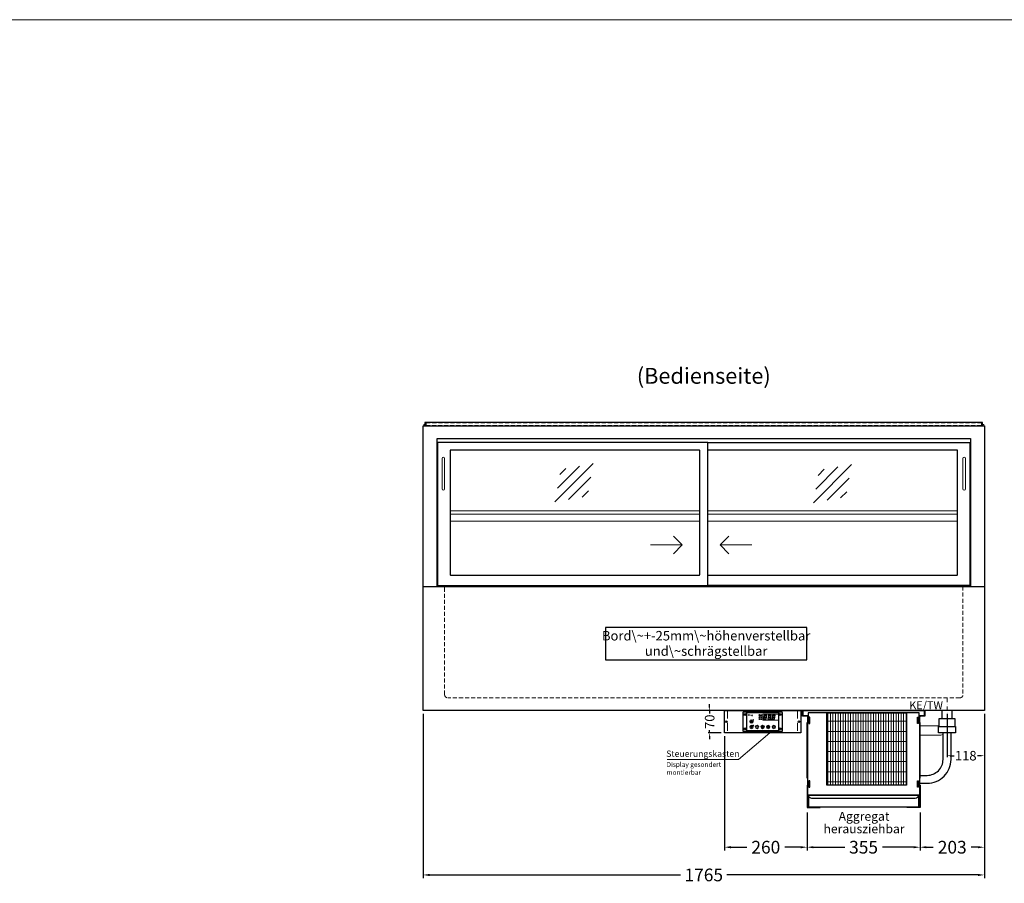
# Model space of a CAD drawing. Units: millimetres. Extents: x 0 to 48500, y 0 to 69400.
# Drawn here: x 28581 to 31678, y 2285 to 5000 of the extents above; entities that cross this region are included whole.
import ezdxf
from ezdxf.enums import TextEntityAlignment as Align

# ---------------------------------------------------------------- set-up
doc = ezdxf.new("R2010")
doc.units = ezdxf.units.MM
doc.header["$LTSCALE"] = 2
doc.header["$PDMODE"] = 34
doc.header["$PDSIZE"] = 5
for name, pattern in [('AUSGEZOGEN', [0]), ('STRICHPUNKT2', [12.7, 6.35, -3.175, 0, -3.175]), ('VERDECKT', [9.525, 6.35, -3.175])]:
    doc.linetypes.add(name, pattern=pattern)
for name, color, linetype, lineweight in [('A_BEMASSUNG', 1, 'Continuous', 13), ('A_GLAS', 4, 'Continuous', 20), ('A_HILFSLINIEN', 7, 'Continuous', 13), ('A_MITTE', 2, 'STRICHPUNKT2', 13), ('A_SCHRAFFUR', 6, 'Continuous', 5), ('A_TEXT', 7, 'Continuous', 20), ('A_VERDECKT', 5, 'VERDECKT', 13), ('A_VOLL', 3, 'Continuous', 30)]:
    doc.layers.add(name, color=color, linetype=linetype, lineweight=lineweight)
doc.styles.add('ARIAL', font='arial.ttf')
doc.styles.add('Arial_0', font='arial.ttf')
doc.styles.add('Arial_35', font='arial.ttf', dxfattribs={"height": 35})
doc.dimstyles.new('STANDARD_Bemassung', dxfattribs={"dimtxt": 40, "dimasz": 20, "dimexe": 10, "dimexo": 10, "dimgap": 15, "dimtad": 0, "dimdec": 0, "dimdsep": 46, "dimtxsty": 'ARIAL', "dimcen": 0.09, "dimclrt": 7, "dimazin": 0, "dimtfac": 1, "dimtdec": 0, "dimtmove": 2, "dimatfit": 3, "dimfxl": 1, "dimtolj": 1, "dimtzin": 0, "dimarcsym": 0})
doc.dimstyles.new('STANDARD_klein', dxfattribs={"dimtxt": 30, "dimasz": 10, "dimexe": 5, "dimexo": 10, "dimgap": 5, "dimtad": 0, "dimdec": 0, "dimdsep": 46, "dimtxsty": 'Arial_0', "dimcen": 0.09, "dimclrt": 7, "dimazin": 2, "dimtm": 1e-09, "dimtfac": 1, "dimtdec": 0, "dimtmove": 2, "dimatfit": 3, "dimfxl": 1, "dimtolj": 1, "dimtzin": 0, "dimarcsym": 0})
pattern_1 = [(0, (-208.144, 4.619), (0, 6.985), [5.08, -1.905]), (90, (-208.144, 4.619), (-6.985, 4e-16), [5.08, -1.905])]

# ---------------------------------------------------------------- blocks, each defined once
blk = doc.blocks.new('*D3344')
at = {"layer": 'A_BEMASSUNG', "color": 0, "lineweight": -2, "ltscale": 2, "transparency": 16777216}
for p, q in [((29850.1, 2817.6), (29850.1, 2300.8)), ((31615.1, 2817.6), (31615.1, 2300.8)), ((29870.1, 2310.8), (30659.7, 2310.8)), ((31595.1, 2310.8), (30805.6, 2310.8))]:
    blk.add_line(p, q, dxfattribs=at)
at = {"layer": 'A_BEMASSUNG', "color": 0, "ltscale": 2, "transparency": 16777216}
for points in [[(29870.1, 2314.1), (29870.1, 2307.4), (29850.1, 2310.8)], [(31595.1, 2314.1), (31595.1, 2307.4), (31615.1, 2310.8)]]:
    blk.add_solid(points, dxfattribs=at)
at = {"layer": 'DEFPOINTS', "color": 0, "ltscale": 2, "transparency": 16777216}
for p in [(29850.1, 2827.6), (31615.1, 2827.6), (31615.1, 2310.8)]:
    blk.add_point(p, dxfattribs=at)
at = {"layer": 'A_BEMASSUNG', "color": 7, "ltscale": 2, "transparency": 16777216, "insert": (30732.6, 2310.8), "char_height": 40, "attachment_point": 5, "style": 'ARIAL'}
blk.add_mtext('\\A1;1765', dxfattribs=at)
blk = doc.blocks.new('glassymbol')
at = {"layer": 'A_HILFSLINIEN', "linetype": 'AUSGEZOGEN', "lineweight": -3}
for p, q in [((-60.1, -60.1), (60.1, 60.1)), ((-52.5, -17.2), (17.2, 52.5)), ((-45, 25.7), (-25.7, 45)), ((-17.2, -52.5), (52.5, 17.2)), ((25.7, -45), (45, -25.7))]:
    blk.add_line(p, q, dxfattribs=at)
blk = doc.blocks.new('*D3330')
at = {"layer": 'A_BEMASSUNG', "color": 0, "lineweight": -2, "ltscale": 2, "transparency": 16777216}
for p, q in [((31497.6, 2817.6), (31497.6, 2680.7)), ((31615.1, 2817.6), (31615.1, 2680.7)), ((31507.6, 2685.7), (31519.6, 2685.7)), ((31605.1, 2685.7), (31593.2, 2685.7))]:
    blk.add_line(p, q, dxfattribs=at)
at = {"layer": 'A_BEMASSUNG', "color": 0, "ltscale": 2, "transparency": 16777216}
for points in [[(31507.6, 2687.4), (31507.6, 2684), (31497.6, 2685.7)], [(31605.1, 2687.4), (31605.1, 2684), (31615.1, 2685.7)]]:
    blk.add_solid(points, dxfattribs=at)
at = {"layer": 'DEFPOINTS', "color": 0, "ltscale": 2, "transparency": 16777216}
for p in [(31497.6, 2827.6), (31615.1, 2827.6), (31497.6, 2685.7)]:
    blk.add_point(p, dxfattribs=at)
at = {"layer": 'A_BEMASSUNG', "color": 7, "ltscale": 2, "transparency": 16777216, "insert": (31556.4, 2685.7), "char_height": 30, "attachment_point": 5, "style": 'Arial_0'}
blk.add_mtext('\\A1;118', dxfattribs=at)
blk = doc.blocks.new('Verdunstung 8-12 - Vorderseite')
at = {"layer": 'A_VOLL', "color": 7}
for p, q in [((247.5, 240), (247.5, 265)), ((277.5, 265), (277.5, 240))]:
    blk.add_line(p, q, dxfattribs=at)
at = {"layer": 'A_VOLL', "color": 251, "lineweight": 5}
for points in [[(237.5, 217.8, -0.050382), (235, 217.5), (177.5, 217.5)], [(250, 190.2, -0.090487), (235, 187.5), (177.5, 187.5)]]:
    blk.add_lwpolyline(points, format="xyb", dxfattribs=at)
at = {"layer": 'A_VOLL', "color": 253, "ltscale": 2}
blk.add_lwpolyline([(237.5, 215), (237.5, 240), (287.5, 240), (287.5, 215)], dxfattribs=at)
for points in [[(176.5, 36.4), (200, 36.4, 0.414214), (275, 111.4), (275, 195)], [(177.5, 61.4), (200, 61.4, 0.414214), (250, 111.4), (250, 195)]]:
    blk.add_lwpolyline(points, format="xyb", dxfattribs=at)
blk.add_lwpolyline([(289.5, 195), (235.5, 195), (235.5, 215), (289.5, 215)], close=True, dxfattribs=at)
at = {"layer": 'A_VOLL', "color": 104, "ltscale": 2}
for points in [[(-176.5, 30), (-177.5, 30), (-177.5, -40), (-136.5, -40), (-136.5, -39), (-176.5, -39), (-176.5, 30)], [(176.5, 30), (177.5, 30), (177.5, -40), (136.5, -40), (136.5, -39), (176.5, -39), (176.5, 30)], [(-172.5, -1), (172.5, -1), (172.5, -39), (-172.5, -39)]]:
    blk.add_lwpolyline(points, close=True, dxfattribs=at)
blk.add_lwpolyline([(172.5, -1), (172.5, -1, -0.414214), (162.5, -11), (-162.5, -11, -0.414214), (-172.5, -1), (-172.5, -1)], format="xyb", dxfattribs=at)
blk = doc.blocks.new('*U2577')
at = {"layer": 'A_SCHRAFFUR', "lineweight": 5}
h = blk.add_hatch(dxfattribs=at)
h.set_pattern_fill('GRATE', color=44, scale=10, angle=90)
h.paths.add_polyline_path([(-308, -7), (-57, -7), (-57, -234), (-308, -234)])
at = {"layer": 'A_VOLL', "ltscale": 2}
for points in [[(-375, -17), (-375, -18), (-385, -18), (-385, 0), (0, 0), (0, -18), (-10, -18), (-10, -17), (-1, -17), (-1, -1), (-384, -1), (-384, -17)], [(-367, -7), (-367, -20), (-369, -20), (-369, -265), (-16, -265), (-16, -20), (-18, -20), (-18, -7)], [(-362, -21), (-365, -21), (-365, -41), (-362, -41)], [(-308, -7), (-57, -7), (-57, -234), (-308, -234)], [(-23, -21), (-20, -21), (-20, -41), (-23, -41)], [(-370, -37), (-369, -37), (-369, -213), (-370, -213)], [(-15, -37), (-16, -37), (-16, -213), (-15, -213)], [(-362, -221), (-365, -221), (-365, -241), (-362, -241)], [(-23, -221), (-20, -221), (-20, -241), (-23, -241)]]:
    blk.add_lwpolyline(points, close=True, dxfattribs=at)
for points in [[(-368, -20), (-368, -16), (-381, -16), (-381, -17), (-369, -17), (-369, -20)], [(-17, -20), (-17, -16), (-4, -16), (-4, -17), (-16, -17), (-16, -20)]]:
    blk.add_lwpolyline(points, dxfattribs=at)
blk = doc.blocks.new('*D3331')
at = {"layer": 'A_BEMASSUNG', "color": 0, "lineweight": -2, "ltscale": 2, "transparency": 16777216}
for p, q in [((31057.6, 2507.6), (31057.6, 2388)), ((31412.6, 2507.6), (31412.6, 2388)), ((31077.6, 2398), (31175.8, 2398)), ((31392.6, 2398), (31294.5, 2398))]:
    blk.add_line(p, q, dxfattribs=at)
at = {"layer": 'A_BEMASSUNG', "color": 0, "ltscale": 2, "transparency": 16777216}
for points in [[(31077.6, 2401.3), (31077.6, 2394.6), (31057.6, 2398)], [(31392.6, 2401.3), (31392.6, 2394.6), (31412.6, 2398)]]:
    blk.add_solid(points, dxfattribs=at)
at = {"layer": 'DEFPOINTS', "color": 0, "ltscale": 2, "transparency": 16777216}
for p in [(31057.6, 2517.6), (31412.6, 2517.6), (31412.6, 2398)]:
    blk.add_point(p, dxfattribs=at)
at = {"layer": 'A_BEMASSUNG', "color": 7, "ltscale": 2, "transparency": 16777216, "insert": (31235.1, 2398), "char_height": 40, "attachment_point": 5, "style": 'ARIAL'}
blk.add_mtext('\\A1;355', dxfattribs=at)
blk = doc.blocks.new('*D3332')
at = {"layer": 'A_BEMASSUNG', "color": 0, "lineweight": -2, "ltscale": 2, "transparency": 16777216}
for p, q in [((31615.1, 2817.6), (31615.1, 2388)), ((31412.6, 2507.6), (31412.6, 2388)), ((31432.6, 2398), (31454.4, 2398)), ((31595.1, 2398), (31573.4, 2398))]:
    blk.add_line(p, q, dxfattribs=at)
at = {"layer": 'A_BEMASSUNG', "color": 0, "ltscale": 2, "transparency": 16777216}
for points in [[(31432.6, 2401.3), (31432.6, 2394.6), (31412.6, 2398)], [(31595.1, 2401.3), (31595.1, 2394.6), (31615.1, 2398)]]:
    blk.add_solid(points, dxfattribs=at)
at = {"layer": 'DEFPOINTS', "color": 0, "ltscale": 2, "transparency": 16777216}
for p in [(31615.1, 2827.6), (31412.6, 2517.6), (31412.6, 2398)]:
    blk.add_point(p, dxfattribs=at)
at = {"layer": 'A_BEMASSUNG', "color": 7, "ltscale": 2, "transparency": 16777216, "insert": (31513.9, 2398), "char_height": 40, "attachment_point": 5, "style": 'ARIAL'}
blk.add_mtext('\\A1;203', dxfattribs=at)
blk = doc.blocks.new('*U2586')
at = {"layer": 'A_SCHRAFFUR', "ltscale": 2}
h = blk.add_hatch(color=1, dxfattribs=at)
h.dxf.hatch_style = 1
h.paths.add_polyline_path([(19.3, 21.5), (18.8, 21.2), (19.9, 20), (24.6, 20), (26.1, 21.3), (25.9, 21.5)])
h.paths.add_polyline_path([(18.9, 15.2), (18, 14.4), (18.6, 13.7), (23.7, 13.7), (24.6, 14.6), (24, 15.2)])
h.paths.add_polyline_path([(16.1, 8.2), (16.3, 7.9), (17.8, 9.2), (18.6, 13.5), (17.8, 14.3), (17.2, 14.3)])
h.paths.add_polyline_path([(23.4, 7.5), (23.8, 7.7), (22.7, 9), (17.9, 9), (16.5, 7.8), (16.7, 7.5)])
h.paths.add_polyline_path([(29.2, 8.2), (29.4, 7.9), (30.9, 9.2), (31.7, 13.5), (30.9, 14.3), (30.3, 14.3)])
h.paths.add_polyline_path([(36.5, 7.5), (36.9, 7.7), (35.8, 9), (31, 9), (29.6, 7.8), (29.8, 7.5)])
h.paths.add_polyline_path([(36, 9.1), (37, 7.8), (37.3, 8), (38.4, 14.5), (37.8, 14.5), (36.7, 13.4)])
h.paths.add_polyline_path([(37.1, 15.5), (37.8, 14.7), (38.5, 14.7), (39.6, 20.9), (39.4, 21.1), (37.9, 19.8)])
h.paths.add_polyline_path([(32.4, 21.5), (31.9, 21.2), (32.9, 20), (37.7, 20), (39.2, 21.3), (39, 21.5)])
h.paths.add_polyline_path([(30.3, 14.5), (30.9, 14.5), (32, 15.6), (32.8, 19.9), (31.7, 21.1), (31.5, 21)])
edge = h.paths.add_edge_path()
edge.add_arc((26.9, 8.4), 0.9, 0, 360)
h.paths.add_polyline_path([(17.2, 14.5), (17.8, 14.5), (18.9, 15.6), (19.7, 19.9), (18.7, 21.1), (18.4, 21)])
h.paths.add_polyline_path([(22.9, 9.1), (24, 7.8), (24.2, 8), (25.4, 14.5), (24.8, 14.5), (23.6, 13.4)])
at = {"layer": 'A_VOLL', "lineweight": 5, "ltscale": 2}
h = blk.add_hatch(color=152, dxfattribs=at)
h.dxf.hatch_style = 1
h.paths.add_polyline_path([(-44.2, 22), (-45, 22), (-45, 20.4), (-44.2, 20.4)])
h = blk.add_hatch(color=152, dxfattribs=at)
h.dxf.hatch_style = 1
edge = h.paths.add_edge_path()
edge.add_ellipse((-41.8, 21.2), major_axis=(-0.966, 0), ratio=0.81999, start_angle=90, end_angle=270)
edge.add_line((-41.8, 22), (-43.9, 22))
edge.add_line((-43.9, 22), (-43.9, 20.4))
edge.add_line((-43.9, 20.4), (-41.8, 20.4))
edge = h.paths.add_edge_path(flags=16)
edge.add_ellipse((-42.2, 21.2), major_axis=(-0.543, 0), ratio=0.692469, start_angle=90, end_angle=270, ccw=False)
edge.add_line((-42.2, 20.8), (-43.1, 20.8))
edge.add_line((-43.1, 20.8), (-43.1, 21.6))
edge.add_line((-43.1, 21.6), (-42.2, 21.6))
h = blk.add_hatch(color=152, dxfattribs=at)
h.dxf.hatch_style = 1
h.paths.add_polyline_path([(-38, 20.8), (-39.8, 20.8), (-39.8, 21.1), (-38, 21.1), (-38, 21.4), (-39.8, 21.4), (-39.8, 21.6), (-38, 21.6), (-38, 22), (-40.6, 22), (-40.6, 20.4), (-38, 20.4)])
at = {"layer": 'A_VOLL', "lineweight": 5}
h = blk.add_hatch(color=142, dxfattribs=at)
h.dxf.hatch_style = 1
h.paths.add_polyline_path([(-37.8, 20.4), (-37, 20.4), (-36.8, 20.7), (-35.7, 20.7), (-35.5, 20.4), (-34.7, 20.4), (-35.7, 22), (-36.8, 22)])
h.paths.add_polyline_path([(-35.9, 21), (-36.6, 21), (-36.3, 21.6)], flags=16)
at = {"layer": 'A_VOLL', "lineweight": 5, "ltscale": 2}
h = blk.add_hatch(color=152, dxfattribs=at)
h.dxf.hatch_style = 1
h.paths.add_polyline_path([(-36.8, 18.5), (-35.7, 18.5), (-34.7, 20.1), (-35.5, 20.1), (-35.7, 19.8), (-36.8, 19.8), (-37, 20.1), (-37.8, 20.1)])
h.paths.add_polyline_path([(-36.3, 18.9), (-36.6, 19.5), (-35.9, 19.5)], flags=16)
h = blk.add_hatch(color=152, dxfattribs=at)
h.dxf.hatch_style = 1
h.paths.add_polyline_path([(-33.5, 22), (-34.4, 22), (-34.4, 20.4), (-31.8, 20.4), (-31.8, 20.9), (-33.5, 20.9)])
at = {"layer": 'A_VOLL', "lineweight": 5}
h = blk.add_hatch(color=142, dxfattribs=at)
h.dxf.hatch_style = 1
h.paths.add_polyline_path([(-31.8, 20.1), (-32.8, 20.1), (-33.6, 19.5), (-33.6, 20.1), (-34.4, 20.1), (-34.4, 18.5), (-33.6, 18.5), (-33.6, 19.1), (-32.8, 18.5), (-31.8, 18.5), (-32.9, 19.3)])
at = {"layer": 'A_VOLL', "lineweight": 5, "ltscale": 2}
h = blk.add_hatch(color=152, dxfattribs=at)
h.dxf.hatch_style = 1
edge = h.paths.add_edge_path()
edge.add_spline(control_points=[(-30.9, 23.3), (-30.8, 23.3), (-30.8, 23.3), (-30.8, 23.3), (-30.8, 23.3), (-30.8, 23.3), (-30.8, 23.3), (-30.8, 23.3), (-30.7, 23.3), (-30.7, 23.3), (-30.7, 23.3), (-30.7, 23.3), (-30.7, 23.3), (-30.7, 23.3), (-30.7, 23.3), (-30.7, 23.3), (-30.7, 23.3), (-30.7, 23.3), (-30.7, 23.3), (-30.7, 23.3), (-30.7, 23.3), (-30.7, 23.3), (-30.7, 23.3), (-30.6, 23.3), (-30.6, 23.3), (-30.6, 23.3), (-30.6, 23.3), (-30.6, 23.3), (-30.6, 23.3), (-30.6, 23.3), (-30.6, 23.3), (-30.6, 23.3), (-30.6, 23.3), (-30.6, 23.2), (-30.6, 23.2), (-30.5, 23.2), (-30.5, 23.2), (-30.5, 23.2), (-30.5, 23.2), (-30.5, 23.2), (-30.5, 23.2), (-30.5, 23.2), (-30.5, 23.1), (-30.5, 23.1), (-30.5, 23.1), (-30.5, 23.1), (-30.5, 23.1), (-30.4, 23.1), (-30.4, 23.1), (-30.4, 23.1), (-30.4, 23.1), (-30.4, 23.1), (-30.4, 23.1), (-30.4, 23), (-30.4, 23), (-30.4, 23), (-30.4, 23), (-30.4, 23), (-30.4, 23), (-30.4, 22.9), (-30.4, 22.9), (-30.4, 22.9), (-30.4, 22.9), (-30.4, 22.9), (-30.4, 22.9), (-30.4, 22.9), (-30.4, 22.9), (-30.4, 22.9), (-30.4, 22.8), (-30.4, 22.8)], knot_values=[4.863694, 4.863694, 4.863694, 4.863694, 43.062292, 43.062292, 86.124584, 86.124584, 129.186877, 129.186877, 165.057676, 165.057676, 178.068826, 178.068826, 185.662822, 185.662822, 191.793507, 191.793507, 197.924192, 197.924192, 210.185563, 210.185563, 234.708304, 234.708304, 286.60672, 286.60672, 338.505135, 338.505135, 363.856116, 363.856116, 382.147152, 382.147152, 400.438188, 400.438188, 437.020259, 437.020259, 498.239676, 498.239676, 559.459093, 559.459093, 588.764848, 588.764848, 618.070602, 618.070602, 676.68211, 676.68211, 719.456576, 719.456576, 757.852031, 757.852031, 791.058574, 791.058574, 808.308625, 808.308625, 825.558676, 825.558676, 860.058777, 860.058777, 936.33843, 936.33843, 1012.618083, 1012.618083, 1035.316028, 1035.316028, 1053.57715, 1053.57715, 1088.069716, 1088.069716, 1157.054847, 1157.054847, 1221.527367, 1221.527367, 1221.527367, 1221.527367], degree=3, periodic=0)
edge.add_arc((-31.3, 20.2), 2.82, 63.3779, 71.7891, ccw=False)
edge.add_arc((-32.7, 23.4), 2.77, 344.5491, 365.4236)
edge.add_arc((-30.2, 20.9), 2.77, 84.5764, 138.8788)
edge.add_arc((-31.3, 20.2), 2.77, 79.7215, 111.1073, ccw=False)
edge.add_arc((-33.4, 22.3), 2.72, 11.8018, 20.7288)
at = {"layer": 'A_VOLL', "lineweight": 5}
h = blk.add_hatch(color=142, dxfattribs=at)
h.dxf.hatch_style = 1
h.paths.add_polyline_path([(-30.8, 19.8), (-29.1, 19.8), (-29.1, 20.1), (-31.6, 20.1), (-31.6, 18.5), (-29.1, 18.5), (-29.1, 18.9), (-30.8, 18.9), (-30.8, 19.2), (-29.1, 19.2), (-29.1, 19.5), (-30.8, 19.5)])
h = blk.add_hatch(color=142, dxfattribs=at)
h.dxf.hatch_style = 1
edge = h.paths.add_edge_path()
edge.add_arc((-31.3, 20.2), 2.77, 63.1865, 72.4271)
edge.add_spline(control_points=[(-30.4, 22.8), (-30.4, 22.8), (-30.5, 22.9), (-30.5, 23.1), (-30.5, 23.2), (-30.6, 23.2), (-30.7, 23.3), (-30.8, 23.3), (-30.8, 23.3)], knot_values=[0, 0, 0, 0, 234.242997, 477.413086, 703.505144, 904.986999, 1090.166187, 1278.343845, 1278.343845, 1278.343845, 1278.343845], degree=3, periodic=0)
edge.add_arc((-33.4, 22.3), 2.77, -21.1073, 19.5838, ccw=False)
edge.add_arc((-32.7, 23.4), 2.77, 311.1212, 343.5141)
h = blk.add_hatch(dxfattribs=at)
h.set_pattern_fill('ANGLE', color=251)
h.set_pattern_definition(pattern_1)
h.paths.add_polyline_path([(-18, -18.8, 3.213033), (-17, -18.8), (-17, -17.4), (-18, -17.4)])
h = blk.add_hatch(dxfattribs=at)
h.set_pattern_fill('ANGLE', color=251)
h.set_pattern_definition(pattern_1)
h.paths.add_polyline_path([(0.7, -13.3), (-0.7, -13.3), (-0.7, -15.2, -0.251622), (0.7, -15.2)])
h = blk.add_hatch(color=251, dxfattribs=at)
h.dxf.hatch_style = 1
edge = h.paths.add_edge_path()
edge.add_arc((17.5, -16.5), 3, 0, 360)
at = {"layer": 'A_VOLL', "color": 251, "lineweight": 5}
for p, q in [((-30.3, 5.4), (-30.7, 5.8)), ((-27.8, 5.4), (-30.7, 5.4)), ((-29.8, 6.3), (-30.3, 6.4)), ((-29.3, 5.4), (-30, 6.7)), ((-29.8, 6.3), (-29.6, 6.8)), ((-29.3, 5.4), (-28.6, 6.7)), ((-28.8, 6.3), (-29, 6.8)), ((-28.8, 6.3), (-28.2, 6.4)), ((-28.3, 5.4), (-27.9, 5.8)), ((-8.2, 14.5), (-11.8, 14.5)), ((-11.2, 14.5), (-11.7, 15)), ((-10.6, 15.5), (-11.3, 15.7)), ((-8.6, 21.5), (-11, 21.9)), ((-8.6, 19.5), (-11, 19)), ((-10, 14.5), (-10.9, 16.1)), ((-10.9, 14.3), (-10.9, 14.3)), ((-10.9, 14.3), (-10.9, 14.3)), ((-10.6, 15.5), (-10.4, 16.3)), ((-10.5, 13.5), (-10.5, 13.5)), ((-10.5, 13.5), (-10.5, 13.5)), ((-10, 14.5), (-9.1, 16.1)), ((-10, 14.3), (-10, 14.3)), ((-10, 14.3), (-10, 14.3)), ((-9.4, 15.5), (-9.6, 16.3)), ((-9.5, 13.5), (-9.5, 13.5)), ((-9.4, 15.5), (-8.7, 15.7)), ((-9.1, 14.3), (-9.1, 14.3)), ((-9.1, 14.3), (-9.1, 14.3)), ((-8.8, 14.5), (-8.3, 15)), ((-30.6, -13.2), (-27.8, -10.4)), ((-30.6, -10.4), (-27.8, -13.2)), ((-29.9, -11.2), (-28.4, -10.5)), ((-29.9, -12.5), (-28.4, -13.2)), ((-28.4, -10.5), (-28.4, -13.2)), ((-18, -18.8), (-18, -12.8)), ((-18, -17.4), (-17, -17.4)), ((-17, -18.8), (-17, -12.8)), ((-1.9, -16.5), (-4.2, -16.5)), ((-1.4, -15.2), (-3, -13.6)), ((-1.4, -17.8), (-3, -19.4)), ((-0.7, -15.2), (-0.7, -13.3)), ((-0.7, -13.3), (0.7, -13.3)), ((0, -18.4), (0, -20.7)), ((0.7, -15.2), (0.7, -13.3)), ((1.4, -15.2), (3, -13.6)), ((1.4, -17.8), (3, -19.4)), ((1.9, -16.5), (4.2, -16.5)), ((35, -14.6), (35, -12.6))]:
    blk.add_line(p, q, dxfattribs=at)
at = {"layer": 'A_VOLL', "color": 107}
blk.add_lwpolyline([(-61.5, -29.5), (61.5, -29.5, 0.414214), (62.5, -28.5), (62.5, 28.5, 0.414214), (61.5, 29.5), (-61.5, 29.5, 0.414214), (-62.5, 28.5), (-62.5, -28.5, 0.414214)], format="xyb", close=True, dxfattribs=at)
at = {"layer": 'A_VOLL', "color": 251}
blk.add_lwpolyline([(50, -28.5), (-50, -28.5), (-50, 28.5), (50, 28.5)], close=True, dxfattribs=at)
at = {"layer": 'A_VOLL', "color": 152, "lineweight": 5, "ltscale": 2}
blk.add_lwpolyline([(-44.2, 20.4), (-45, 20.4), (-45, 22), (-44.2, 22)], close=True, dxfattribs=at)
blk.add_lwpolyline([(-41.8, 22), (-43.9, 22), (-43.9, 22), (-43.9, 20.4), (-43.9, 20.4), (-41.8, 20.4)], dxfattribs=at)
at = {"layer": 'A_VOLL', "color": 251, "lineweight": 5}
for points in [[(-35, 3.6), (-38, -1.7), (-32, -1.7)], [(-35, -19.6), (-38, -14.3), (-32, -14.3)], [(-30.4, -11.2), (-29.9, -11.2), (-29.9, -12.5), (-30.4, -12.5)]]:
    blk.add_lwpolyline(points, close=True, dxfattribs=at)
at = {"layer": 'A_VOLL', "color": 142, "lineweight": 5}
blk.add_lwpolyline([(-32.9, 19.3), (-31.8, 18.5), (-32.8, 18.5), (-33.6, 19.1), (-33.6, 18.5), (-34.4, 18.5), (-34.4, 20.1), (-33.6, 20.1), (-33.6, 19.5), (-32.8, 20.1), (-31.8, 20.1)], close=True, dxfattribs=at)
at = {"layer": 'A_VOLL', "color": 251, "lineweight": 5}
blk.add_lwpolyline([(-9.8, 9.4, 0.147189), (-9.7, 9.6, 0.492531), (-10, 10.3, 0.11718), (-10.5, 10.3, 0.14275), (-10.9, 10, 0.235459), (-11.1, 9.5, 0.275172), (-10.5, 8.7), (-10.4, 8.7, 0.080431), (-10.4, 8.6, -0.292394), (-11, 8.8, 0.147189), (-11.2, 8.9, 0.492531), (-11.8, 8.6, 0.11718), (-11.8, 8.1, 0.14275), (-11.6, 7.7, 0.235459), (-11.1, 7.5, 0.275172), (-10.3, 8.1), (-10.2, 8.2, 0.080431), (-10.1, 8.2, -0.292394), (-10.3, 7.6, 0.147189), (-10.5, 7.4, 0.492531), (-10.2, 6.8, 0.11718), (-9.6, 6.8, 0.14275), (-9.3, 7, 0.235459), (-9.1, 7.5, 0.275172), (-9.7, 8.3), (-9.8, 8.4, 0.080431), (-9.7, 8.5, -0.292394), (-9.2, 8.3, 0.147189), (-9, 8.1, 0.492531), (-8.4, 8.4, 0.11718), (-8.4, 9, 0.14275), (-8.6, 9.3, 0.235459), (-9.1, 9.5, 0.275172), (-9.9, 8.9), (-9.9, 8.8, 0.080431), (-10, 8.9, -0.292394), (-9.8, 9.4, 0.147189)], format="xyb", close=True, dxfattribs=at)
blk.add_lwpolyline([(50, 24), (1, 24), (1, 5), (50, 5)], dxfattribs=at)
at = {"layer": 'A_VOLL', "color": 18, "lineweight": 5}
for points in [[(3, 8.2), (3.2, 7.9), (4.7, 9.2), (5.5, 13.5), (4.7, 14.3), (4.1, 14.3)], [(10.3, 7.5), (10.7, 7.7), (9.6, 9), (4.8, 9), (3.4, 7.8), (3.7, 7.5)], [(4.1, 14.5), (4.7, 14.5), (5.8, 15.6), (6.6, 19.9), (5.6, 21.1), (5.3, 21)], [(5.8, 15.2), (4.9, 14.4), (5.5, 13.7), (10.6, 13.7), (11.5, 14.6), (10.9, 15.2)], [(6.2, 21.5), (5.7, 21.2), (6.8, 20), (11.6, 20), (13.1, 21.3), (12.8, 21.5)], [(9.8, 9.1), (10.9, 7.8), (11.1, 8), (12.3, 14.5), (11.7, 14.5), (10.5, 13.4)], [(10.9, 15.5), (11.7, 14.7), (12.3, 14.7), (13.4, 20.9), (13.2, 21.1), (11.7, 19.8)], [(16.1, 8.2), (16.3, 7.9), (17.8, 9.2), (18.6, 13.5), (17.8, 14.3), (17.2, 14.3)], [(23.4, 7.5), (23.8, 7.7), (22.7, 9), (17.9, 9), (16.5, 7.8), (16.7, 7.5)], [(17.2, 14.5), (17.8, 14.5), (18.9, 15.6), (19.7, 19.9), (18.7, 21.1), (18.4, 21)], [(18.9, 15.2), (18, 14.4), (18.6, 13.7), (23.7, 13.7), (24.6, 14.6), (24, 15.2)], [(19.3, 21.5), (18.8, 21.2), (19.9, 20), (24.6, 20), (26.1, 21.3), (25.9, 21.5)], [(22.9, 9.1), (24, 7.8), (24.2, 8), (25.4, 14.5), (24.8, 14.5), (23.6, 13.4)], [(24, 15.5), (24.8, 14.7), (25.4, 14.7), (26.5, 20.9), (26.3, 21.1), (24.8, 19.8)], [(29.2, 8.2), (29.4, 7.9), (30.9, 9.2), (31.7, 13.5), (30.9, 14.3), (30.3, 14.3)], [(36.5, 7.5), (36.9, 7.7), (35.8, 9), (31, 9), (29.6, 7.8), (29.8, 7.5)], [(30.3, 14.5), (30.9, 14.5), (32, 15.6), (32.8, 19.9), (31.7, 21.1), (31.5, 21)], [(32, 15.2), (31.1, 14.4), (31.7, 13.7), (36.8, 13.7), (37.7, 14.6), (37, 15.2)], [(32.4, 21.5), (31.9, 21.2), (32.9, 20), (37.7, 20), (39.2, 21.3), (39, 21.5)], [(36, 9.1), (37, 7.8), (37.3, 8), (38.4, 14.5), (37.8, 14.5), (36.7, 13.4)], [(37.1, 15.5), (37.8, 14.7), (38.5, 14.7), (39.6, 20.9), (39.4, 21.1), (37.9, 19.8)]]:
    blk.add_lwpolyline(points, close=True, dxfattribs=at)
at = {"layer": 'A_VOLL', "color": 35}
for centre, radius in [((-55.5, 22.5), 3), ((-55.5, 22.5), 1.5), ((55.5, 22.5), 3), ((55.5, 22.5), 1.5), ((-55.5, -22.5), 3), ((-55.5, -22.5), 1.5), ((55.5, -22.5), 3), ((55.5, -22.5), 1.5)]:
    blk.add_circle(centre, radius, dxfattribs=at)
at = {"layer": 'A_VOLL', "color": 251, "lineweight": 5}
for centre, radius in [((-35, 0.5), 5.5), ((-10, 20.5), 1.75), ((-10.1, 8.5), 0.18), ((-35, -16.5), 5.5), ((-17.5, -16.5), 5.5), ((0, -16.5), 5.5), ((0, -16.5), 1.42), ((17.5, -16.5), 5.5), ((17.5, -16.5), 3), ((35, -16.5), 5.5)]:
    blk.add_circle(centre, radius, dxfattribs=at)
at = {"layer": 'A_VOLL', "color": 18, "lineweight": 5}
for centre, radius in [((-4.5, 20.5), 1.5), ((-4.5, 14.5), 1.5), ((-4.5, 8.5), 1.5), ((26.9, 8.4), 0.9)]:
    blk.add_circle(centre, radius, dxfattribs=at)
at = {"layer": 'A_VOLL', "color": 251, "lineweight": 5}
for centre, radius, start, end in [((-17.5, -19.5), 0.862, 124.5757, 55.4243), ((-17.5, -13.5), 0.862, 55.4243, 124.5757), ((35, -16.5), 3, 93.8226, 86.1774)]:
    blk.add_arc(centre, radius, start, end, dxfattribs=at)
at = {"layer": 'A_VOLL', "color": 152, "lineweight": 5, "ltscale": 2}
blk.add_ellipse((-41.8, 21.2), major_axis=(-0.966, 0), ratio=0.81999, start_param=1.570796, end_param=4.712389, dxfattribs=at)
at = {"layer": 'A_VOLL', "color": 251, "lineweight": 5}
for points, weights, knots in [([(-29.9, 4.7), (-29.8, 4.8), (-29.8, 4.8), (-29.9, 5), (-30, 5.2), (-30, 5.3), (-30.1, 5.2), (-30.2, 5), (-30.3, 4.8), (-30.2, 4.8), (-30.2, 4.7), (-30.1, 4.7), (-30.1, 4.7), (-30, 4.7), (-30, 4.7), (-29.9, 4.7), (-29.9, 4.7)], [1, 1, 1, 1, 1, 1, 1, 1, 1, 1, 1, 0.969226810132, 0.969226810132, 1, 0.969226810132, 0.969226810132, 1], [0, 0, 0, 0, 0.562641, 1.244962, 2.933066, 2.933066, 2.933066, 4.62117, 5.303491, 5.866132, 5.866132, 5.866132, 6.476177, 6.476177, 6.476177, 7.086222, 7.086222, 7.086222, 7.086222]), ([(-29.5, 4.1), (-29.5, 4.1), (-29.4, 4.2), (-29.6, 4.4), (-29.6, 4.5), (-29.7, 4.6), (-29.7, 4.5), (-29.8, 4.4), (-29.9, 4.2), (-29.9, 4.1), (-29.8, 4.1), (-29.8, 4), (-29.7, 4), (-29.7, 4), (-29.6, 4), (-29.6, 4), (-29.5, 4.1)], [1, 1, 1, 1, 1, 1, 1, 1, 1, 1, 1, 0.969226810132, 0.969226810132, 1, 0.969226810132, 0.969226810132, 1], [0, 0, 0, 0, 0.562641, 1.244962, 2.933066, 2.933066, 2.933066, 4.62117, 5.303491, 5.866132, 5.866132, 5.866132, 6.476177, 6.476177, 6.476177, 7.086222, 7.086222, 7.086222, 7.086222]), ([(-29.1, 4.7), (-29.1, 4.8), (-29.1, 4.8), (-29.2, 5), (-29.2, 5.2), (-29.3, 5.3), (-29.3, 5.2), (-29.4, 5), (-29.5, 4.8), (-29.5, 4.8), (-29.5, 4.7), (-29.4, 4.7), (-29.4, 4.7), (-29.3, 4.7), (-29.2, 4.7), (-29.2, 4.7), (-29.1, 4.7)], [1, 1, 1, 1, 1, 1, 1, 1, 1, 1, 1, 0.969226810132, 0.969226810132, 1, 0.969226810132, 0.969226810132, 1], [0, 0, 0, 0, 0.562641, 1.244962, 2.933066, 2.933066, 2.933066, 4.62117, 5.303491, 5.866132, 5.866132, 5.866132, 6.476177, 6.476177, 6.476177, 7.086222, 7.086222, 7.086222, 7.086222]), ([(-28.9, 4), (-28.8, 4), (-28.8, 4), (-28.7, 4.1), (-28.7, 4.1), (-28.7, 4.2), (-28.8, 4.4), (-28.8, 4.5), (-28.9, 4.6), (-28.9, 4.5), (-29, 4.4), (-29.1, 4.2), (-29.1, 4.1), (-29.1, 4.1), (-29, 4), (-29, 4), (-28.9, 4)], [1, 0.969226810132, 0.969226810132, 1, 1, 1, 1, 1, 1, 1, 1, 1, 1, 1, 0.969226810132, 0.969226810132, 1], [0, 0, 0, 0, 0.610045, 0.610045, 0.610045, 1.172686, 1.855007, 3.543111, 3.543111, 3.543111, 5.231215, 5.913536, 6.476177, 6.476177, 6.476177, 7.086222, 7.086222, 7.086222, 7.086222]), ([(-28.6, 4.7), (-28.5, 4.7), (-28.4, 4.7), (-28.4, 4.7), (-28.4, 4.8), (-28.3, 4.8), (-28.4, 5), (-28.5, 5.2), (-28.6, 5.3), (-28.6, 5.2), (-28.7, 5), (-28.8, 4.8), (-28.7, 4.8), (-28.7, 4.7), (-28.7, 4.7), (-28.6, 4.7), (-28.6, 4.7)], [1, 0.969226810132, 0.969226810132, 1, 1, 1, 1, 1, 1, 1, 1, 1, 1, 1, 0.969226810132, 0.969226810132, 1], [0, 0, 0, 0, 0.610045, 0.610045, 0.610045, 1.172686, 1.855007, 3.543111, 3.543111, 3.543111, 5.231215, 5.913536, 6.476177, 6.476177, 6.476177, 7.086222, 7.086222, 7.086222, 7.086222]), ([(-10.7, 13.6), (-10.7, 13.7), (-10.6, 13.8), (-10.8, 14), (-10.9, 14.2), (-10.9, 14.3), (-11, 14.2), (-11.1, 14), (-11.2, 13.8), (-11.2, 13.7), (-11.1, 13.6), (-11.1, 13.6), (-11, 13.6), (-10.9, 13.5), (-10.8, 13.6), (-10.8, 13.6), (-10.7, 13.6)], [1, 1, 1, 1, 1, 1, 1, 1, 1, 1, 1, 0.969226810132, 0.969226810132, 1, 0.969226810132, 0.969226810132, 1], [0, 0, 0, 0, 0.562641, 1.244962, 2.933066, 2.933066, 2.933066, 4.62117, 5.303491, 5.866132, 5.866132, 5.866132, 6.476177, 6.476177, 6.476177, 7.086222, 7.086222, 7.086222, 7.086222]), ([(-10.3, 12.8), (-10.3, 12.9), (-10.2, 13), (-10.3, 13.2), (-10.4, 13.4), (-10.5, 13.5), (-10.6, 13.4), (-10.7, 13.2), (-10.8, 13), (-10.7, 12.9), (-10.7, 12.8), (-10.6, 12.8), (-10.6, 12.7), (-10.5, 12.7), (-10.4, 12.7), (-10.3, 12.8), (-10.3, 12.8)], [1, 1, 1, 1, 1, 1, 1, 1, 1, 1, 1, 0.969226810132, 0.969226810132, 1, 0.969226810132, 0.969226810132, 1], [0, 0, 0, 0, 0.562641, 1.244962, 2.933066, 2.933066, 2.933066, 4.62117, 5.303491, 5.866132, 5.866132, 5.866132, 6.476177, 6.476177, 6.476177, 7.086222, 7.086222, 7.086222, 7.086222]), ([(-9.8, 13.6), (-9.8, 13.7), (-9.7, 13.8), (-9.8, 14), (-9.9, 14.2), (-10, 14.3), (-10.1, 14.2), (-10.2, 14), (-10.3, 13.8), (-10.2, 13.7), (-10.2, 13.6), (-10.1, 13.6), (-10.1, 13.6), (-10, 13.5), (-9.9, 13.6), (-9.9, 13.6), (-9.8, 13.6)], [1, 1, 1, 1, 1, 1, 1, 1, 1, 1, 1, 0.969226810132, 0.969226810132, 1, 0.969226810132, 0.969226810132, 1], [0, 0, 0, 0, 0.562641, 1.244962, 2.933066, 2.933066, 2.933066, 4.62117, 5.303491, 5.866132, 5.866132, 5.866132, 6.476177, 6.476177, 6.476177, 7.086222, 7.086222, 7.086222, 7.086222]), ([(-9.3, 12.8), (-9.3, 12.9), (-9.2, 13), (-9.3, 13.2), (-9.4, 13.4), (-9.5, 13.5), (-9.6, 13.4), (-9.7, 13.2), (-9.8, 13), (-9.7, 12.9), (-9.7, 12.8), (-9.7, 12.8), (-9.6, 12.7), (-9.5, 12.7), (-9.4, 12.7), (-9.4, 12.8), (-9.3, 12.8)], [1, 1, 1, 1, 1, 1, 1, 1, 1, 1, 1, 0.969226810132, 0.969226810132, 1, 0.969226810132, 0.969226810132, 1], [0, 0, 0, 0, 0.562641, 1.244962, 2.933066, 2.933066, 2.933066, 4.62117, 5.303491, 5.866132, 5.866132, 5.866132, 6.476177, 6.476177, 6.476177, 7.086222, 7.086222, 7.086222, 7.086222]), ([(-8.9, 13.6), (-8.8, 13.7), (-8.8, 13.8), (-8.9, 14), (-9, 14.2), (-9.1, 14.3), (-9.1, 14.2), (-9.2, 14), (-9.4, 13.8), (-9.3, 13.7), (-9.3, 13.6), (-9.2, 13.6), (-9.2, 13.6), (-9.1, 13.5), (-9, 13.6), (-8.9, 13.6), (-8.9, 13.6)], [1, 1, 1, 1, 1, 1, 1, 1, 1, 1, 1, 0.969226810132, 0.969226810132, 1, 0.969226810132, 0.969226810132, 1], [0, 0, 0, 0, 0.562641, 1.244962, 2.933066, 2.933066, 2.933066, 4.62117, 5.303491, 5.866132, 5.866132, 5.866132, 6.476177, 6.476177, 6.476177, 7.086222, 7.086222, 7.086222, 7.086222])]:
    blk.add_rational_spline(points, weights, degree=3, knots=knots, dxfattribs=at)
at = {"layer": 'A_VOLL', "color": 251, "lineweight": 5, "style": 'Arial_35'}
blk.add_text('°C', height=2.8, dxfattribs=at).set_placement((42.4, 18.8))
blk = doc.blocks.new('*U2578')
at = {"layer": 'A_VERDECKT', "ltscale": 2}
for points in [[(-110, 0), (-110, -70)], [(110, 0), (110, -70)]]:
    blk.add_lwpolyline(points, dxfattribs=at)
at = {"layer": 'A_VOLL', "ltscale": 2}
blk.add_lwpolyline([(-120, 0), (120, 0), (120, -70), (-120, -70)], close=True, dxfattribs=at)
for centre in [(-114.25, -35), (114.25, -35)]:
    blk.add_circle(centre, 2.5, dxfattribs=at)
at = {"layer": 'A_BEMASSUNG'}
blk.add_blockref('*U2586', (0, -35), dxfattribs=at)
blk = doc.blocks.new('*D3333')
at = {"layer": 'A_BEMASSUNG', "color": 0, "lineweight": -2, "ltscale": 2, "transparency": 16777216}
for p, q in [((30787.7, 2827.6), (30746.1, 2827.6)), ((30751.1, 2837.6), (30751.1, 2847.6)), ((30751.1, 2827.6), (30751.1, 2818.9)), ((30787.7, 2757.6), (30746.1, 2757.6)), ((30751.1, 2757.6), (30751.1, 2766.3)), ((30751.1, 2747.6), (30751.1, 2737.6))]:
    blk.add_line(p, q, dxfattribs=at)
at = {"layer": 'A_BEMASSUNG', "color": 0, "ltscale": 2, "transparency": 16777216}
for points in [[(30749.4, 2837.6), (30752.7, 2837.6), (30751.1, 2827.6)], [(30749.4, 2747.6), (30752.7, 2747.6), (30751.1, 2757.6)]]:
    blk.add_solid(points, dxfattribs=at)
at = {"layer": 'DEFPOINTS', "color": 0, "ltscale": 2, "transparency": 16777216}
for p in [(30751.1, 2827.6), (30797.7, 2827.6), (30797.7, 2757.6)]:
    blk.add_point(p, dxfattribs=at)
at = {"layer": 'A_BEMASSUNG', "color": 7, "ltscale": 2, "transparency": 16777216, "insert": (30751.1, 2792.6), "char_height": 30, "attachment_point": 5, "rotation": 90, "style": 'Arial_0'}
blk.add_mtext('\\A1;70', dxfattribs=at)
blk = doc.blocks.new('*D3334')
at = {"layer": 'A_BEMASSUNG', "color": 0, "lineweight": -2, "ltscale": 2, "transparency": 16777216}
for p, q in [((30797.7, 2747.6), (30797.7, 2388)), ((31057.6, 2507.6), (31057.6, 2388)), ((30817.7, 2398), (30868.2, 2398)), ((31037.6, 2398), (30987.2, 2398))]:
    blk.add_line(p, q, dxfattribs=at)
at = {"layer": 'A_BEMASSUNG', "color": 0, "ltscale": 2, "transparency": 16777216}
for points in [[(30817.7, 2401.3), (30817.7, 2394.6), (30797.7, 2398)], [(31037.6, 2401.3), (31037.6, 2394.6), (31057.6, 2398)]]:
    blk.add_solid(points, dxfattribs=at)
at = {"layer": 'DEFPOINTS', "color": 0, "ltscale": 2, "transparency": 16777216}
for p in [(30797.7, 2757.6), (31057.6, 2517.6), (31057.6, 2398)]:
    blk.add_point(p, dxfattribs=at)
at = {"layer": 'A_BEMASSUNG', "color": 7, "ltscale": 2, "transparency": 16777216, "insert": (30927.7, 2398), "char_height": 40, "attachment_point": 5, "style": 'ARIAL'}
blk.add_mtext('\\A1;260', dxfattribs=at)

msp = doc.modelspace()

# ---------------------------------------------------------------- linework, layer by layer
at = {"layer": 'A_GLAS', "ltscale": 2}
for points in [[(29852.1, 3722.6), (29852.1, 3727.6), (29855.6, 3727.6)], [(31609.6, 3727.6), (31613.1, 3727.6), (31613.1, 3722.6)]]:
    msp.add_lwpolyline(points, dxfattribs=at)
at = {"layer": 'A_HILFSLINIEN', "ltscale": 0.2}
for p, q in [((30564.7, 3348.3), (30664.7, 3348.3)), ((30883.7, 3348.3), (30783.7, 3348.3))]:
    msp.add_line(p, q, dxfattribs=at)
at = {"layer": 'A_HILFSLINIEN', "color": 8, "ltscale": 2}
msp.add_lwpolyline([(26500, 5000), (48500, 5000)], dxfattribs=at)
at = {"layer": 'A_HILFSLINIEN', "ltscale": 0.2}
for points in [[(30637.1, 3375.9), (30664.7, 3348.3), (30637.1, 3320.6)], [(30811.4, 3375.9), (30783.7, 3348.3), (30811.4, 3320.6)]]:
    msp.add_lwpolyline(points, dxfattribs=at)
at = {"layer": 'A_MITTE'}
msp.add_line((31497.6, 2802.6), (31497.6, 2867.6), dxfattribs=at)
at = {"layer": 'A_TEXT', "color": 134, "linetype": 'AUSGEZOGEN', "lineweight": 25}
msp.add_lwpolyline([(30423.7, 2987.3), (31056.4, 2987.3), (31056.4, 3088.4), (30423.7, 3088.4)], close=True, dxfattribs=at)
at = {"layer": 'A_TEXT', "linetype": 'AUSGEZOGEN', "lineweight": 15}
msp.add_lwpolyline([(30617, 2674.1), (30841.3, 2674.1), (30940.1, 2757.6)], dxfattribs=at)
at = {"layer": 'A_VERDECKT', "color": 144}
msp.add_lwpolyline([(29859.1, 3724.1), (31606.1, 3724.1), (31606.1, 3732.1), (29859.1, 3732.1)], close=True, dxfattribs=at)
at = {"layer": 'A_VERDECKT'}
msp.add_lwpolyline([(31547.6, 3217.6), (31547.6, 2877.6, -0.414214), (31537.6, 2867.6), (29927.6, 2867.6, -0.414214), (29917.6, 2877.6), (29917.6, 3217.6)], format="xyb", dxfattribs=at)
at = {"layer": 'A_VOLL', "ltscale": 2}
for points in [[(29850.1, 3217.6), (29850.1, 3722.6), (31615.1, 3722.6), (31615.1, 3217.6)], [(29894.1, 3217.6), (29894.1, 3683.1), (31571.1, 3683.1), (31571.1, 3217.6)], [(30745.1, 3670.6), (31569.6, 3670.6), (31569.6, 3220.6), (30745.1, 3220.6)]]:
    msp.add_lwpolyline(points, dxfattribs=at)
at = {"layer": 'A_VOLL', "color": 252, "ltscale": 2}
msp.add_lwpolyline([(31609.6, 3733.6), (29855.6, 3733.6), (29855.6, 3722.6), (31609.6, 3722.6)], close=True, dxfattribs=at)
at = {"layer": 'A_VOLL', "ltscale": 2}
for points in [[(30745.1, 3220.6), (30745.1, 3670.6), (29895.6, 3670.6), (29895.6, 3220.6)], [(31615.1, 3217.6), (31615.1, 2827.6), (29850.1, 2827.6), (29850.1, 3217.6)]]:
    msp.add_lwpolyline(points, close=True, dxfattribs=at)
at = {"layer": 'A_VOLL', "color": 252, "lineweight": 9}
for points in [[(29909.6, 3620.6), (29909.6, 3524.6, 1), (29917.6, 3524.6), (29917.6, 3620.6, 1)], [(31547.6, 3620.6), (31547.6, 3524.6, 1), (31555.6, 3524.6), (31555.6, 3620.6, 1)]]:
    msp.add_lwpolyline(points, format="xyb", close=True, dxfattribs=at)
at = {"layer": 'A_VOLL', "ltscale": 2}
msp.add_lwpolyline([(30718.1, 3646.6), (29936.6, 3646.6, 0.414214), (29934.6, 3644.6), (29934.6, 3255.6, 0.414214), (29936.6, 3253.6), (30718.1, 3253.6, 0.414214), (30720.1, 3255.6), (30720.1, 3644.6, 0.414214)], format="xyb", close=True, dxfattribs=at)
msp.add_lwpolyline([(30745.1, 3253.6), (31528.6, 3253.6, 0.414214), (31530.6, 3255.6), (31530.6, 3644.6, 0.414214), (31528.6, 3646.6), (30745.1, 3646.6)], format="xyb", dxfattribs=at)
at = {"layer": 'A_VOLL', "color": 94, "linetype": 'Continuous', "lineweight": 5, "ltscale": 2}
for points in [[(29934.6, 3455.6), (30720.1, 3455.6)], [(30720.1, 3445.6), (29934.6, 3445.6)], [(30745.1, 3455.6), (31530.6, 3455.6)], [(31530.6, 3445.6), (30745.1, 3445.6)], [(29934.6, 3423.6), (30720.1, 3423.6)], [(30745.1, 3423.6), (31530.6, 3423.6)]]:
    msp.add_lwpolyline(points, dxfattribs=at)

# ---------------------------------------------------------------- block references
at = {"layer": 'A_HILFSLINIEN'}
for p in [(30324.6, 3544), (31137.3, 3541.4)]:
    msp.add_blockref('glassymbol', p, dxfattribs=at)
at = {"layer": 'A_VOLL'}
for name, p in [('*U2578', (30917.7, 2827.6)), ('*U2577', (31427.6, 2827.6)), ('Verdunstung 8-12 - Vorderseite', (31235.1, 2562.6))]:
    msp.add_blockref(name, p, dxfattribs=at)

# ---------------------------------------------------------------- texts
at = {"layer": 'A_HILFSLINIEN', "linetype": 'AUSGEZOGEN', "lineweight": 15, "style": 'ARIAL'}
msp.add_text('KE/TW', height=25, dxfattribs=at).set_placement((31378.9, 2831.9))
at = {"layer": 'A_TEXT', "linetype": 'AUSGEZOGEN', "lineweight": 9, "style": 'ARIAL'}
msp.add_text('(Bedienseite)', height=50, dxfattribs=at).set_placement((30732.6, 3880.2), align=Align.MIDDLE_CENTER)
at = {"layer": 'A_TEXT', "linetype": 'AUSGEZOGEN', "lineweight": 15, "style": 'ARIAL'}
msp.add_text('Steuerungskasten', height=20, dxfattribs=at).set_placement((30614.4, 2682))
at = {"layer": 'A_TEXT', "color": 134, "linetype": 'AUSGEZOGEN', "lineweight": 25, "insert": (30740.1, 3035), "char_height": 30, "width": 599.762, "attachment_point": 5, "line_spacing_factor": 0.963855, "style": 'ARIAL'}
msp.add_mtext('Bord\\~+-25mm\\~höhenverstellbar\\Pund\\~schrägstellbar', dxfattribs=at)
at = {"layer": 'A_TEXT', "linetype": 'AUSGEZOGEN', "lineweight": 15, "insert": (30615.5, 2665.6), "char_height": 15, "attachment_point": 1, "style": 'ARIAL'}
msp.add_mtext_dynamic_manual_height_columns('Display gesondert \\Pmontierbar', width=272.772, gutter_width=175, heights=[0], dxfattribs=at)
at = {"layer": 'A_TEXT', "linetype": 'AUSGEZOGEN', "lineweight": 15, "insert": (31236.6, 2509.2), "char_height": 28, "width": 263.8, "attachment_point": 2, "line_spacing_factor": 0.843373, "style": 'ARIAL'}
msp.add_mtext('Aggregat\\Pherausziehbar', dxfattribs=at)

# ---------------------------------------------------------------- dimensions: what is measured, and where the dimension line sits
at = {"layer": 'A_BEMASSUNG', "ltscale": 2}
for base, p1, p2, dimstyle, picture, middle in [((31615.1, 2310.8), (29850.1, 2827.6), (31615.1, 2827.6), 'STANDARD_Bemassung', '*D3344', (30732.6, 2310.8)), ((31412.6469483, 2397.982376), (31615.1469483, 2827.632376), (31412.6469483, 2517.632376), 'STANDARD_Bemassung', '*D3332', (31513.8969483, 2397.982376)), ((31497.6469483, 2685.6877437), (31615.1469483, 2827.632376), (31497.6469483, 2827.632376), 'STANDARD_klein', '*D3330', (31556.3969483, 2685.6877437)), ((31057.6, 2398), (30797.7, 2757.6), (31057.6, 2517.6), 'STANDARD_Bemassung', '*D3334', (30927.7, 2398)), ((31412.6, 2398), (31057.6, 2517.6), (31412.6, 2517.6), 'STANDARD_Bemassung', '*D3331', (31235.1, 2398))]:
    dim = msp.add_linear_dim(base=base, p1=p1, p2=p2, dimstyle=dimstyle, dxfattribs=at)
    dim.commit()
    dim.dimension.update_dxf_attribs({"geometry": picture, "text_midpoint": middle})
dim = msp.add_linear_dim(base=(30751.1, 2827.6), p1=(30797.7, 2757.6), p2=(30797.7, 2827.6), angle=90, dimstyle='STANDARD_klein', dxfattribs=at)
dim.commit()
dim.dimension.update_dxf_attribs({"geometry": '*D3333', "text_midpoint": (30751.1, 2792.6)})

doc.saveas('drawing.dxf')
